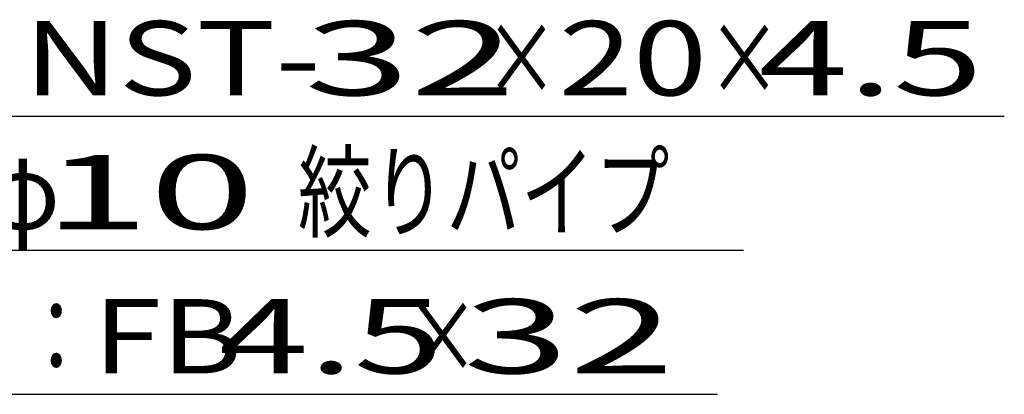
# Model space of a CAD drawing. Units: millimetres. Extents: x -182 to 173, y -128 to 105.
# Drawn here: x -97 to -64, y 60 to 73 of the extents above; entities that cross this region are included whole.
import ezdxf
from ezdxf.enums import TextEntityAlignment as Align

# ---------------------------------------------------------------- set-up
doc = ezdxf.new("R2010")
doc.units = ezdxf.units.MM
doc.header["$LTSCALE"] = 0.25
doc.layers.add('22', color=7, linetype='Continuous')
doc.styles.add('dcStyle0', font='txt.shx', dxfattribs={"width": 0.833333, "bigfont": 'bigfont'})

msp = doc.modelspace()

# ---------------------------------------------------------------- linework, layer by layer
at = {"layer": '22', "color": 4, "linetype": 'Continuous', "lineweight": 25}
for p, q in [((-118.125, 69.75), (-64.125, 69.75)), ((-116.9, 65.25), (-72.9, 65.25)), ((-115.78, 60.4), (-73.78, 60.4))]:
    msp.add_line(p, q, dxfattribs=at)

# ---------------------------------------------------------------- texts
at = {"layer": '22', "color": 2, "style": 'dcStyle0'}
for s, p, p2 in [('NST-', (-97.125, 70.45), (-87.125, 70.45)), (' 32 ', (-89.125, 70.45), (-79.125, 70.45)), ('20', (-79.125, 70.45), (-74.125, 70.45)), (' 10 ', (-97.9, 65.95), (-87.9, 65.95)), (' 32 ', (-83.78, 61.1), (-73.78, 61.1)), ('FB', (-94.78, 61.1), (-89.78, 61.1))]:
    msp.add_text(s, height=2.5, dxfattribs=at).set_placement(p, p2, align=Align.FIT)
for s, width, p, p2 in [(' 4.5 ', 0.8, (-73.625, 70.45), (-63.625, 70.45)), ('×', 0.833333, (-81.625, 70.45), (-79.125, 70.45)), ('×', 0.833333, (-74.125, 70.45), (-71.625, 70.45)), ('絞りパイプ', 0.833333, (-87.9, 65.95), (-75.4, 65.95)), ('φ', 0.833333, (-98.4, 65.95), (-95.9, 65.95)), ('エンドプレート：', 0.833333, (-114.78, 61.1), (-94.78, 61.1)), (' 4.5 ', 0.8, (-91.78, 61.1), (-81.78, 61.1)), ('×', 0.833333, (-84.28, 61.1), (-81.78, 61.1))]:
    msp.add_text(s, height=2.5, dxfattribs=dict(at, width=width)).set_placement(p, p2, align=Align.FIT)

doc.saveas('drawing.dxf')
